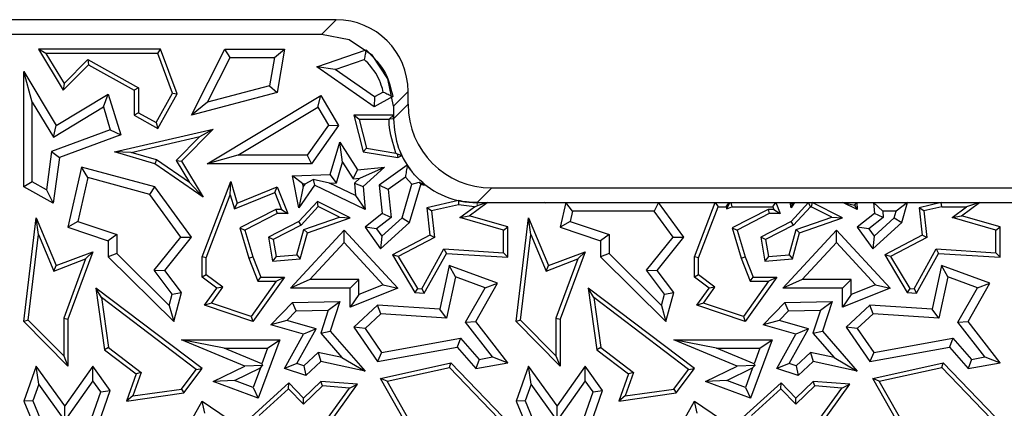
# Model space of a CAD drawing. Units: millimetres. Extents: x 0 to 420, y 0 to 297.
# Drawn here: x 143 to 150, y 225 to 227 of the extents above; entities that cross this region are included whole.
import ezdxf

# ---------------------------------------------------------------- set-up
doc = ezdxf.new("R2010")
doc.units = ezdxf.units.MM

msp = doc.modelspace()

# ---------------------------------------------------------------- linework, layer by layer
at = {"color": 7, "linetype": 'Continuous', "lineweight": 25}
for p, q in [((144.8664, 227.4373), (130.8626, 227.4373)), ((144.7644, 227.3352), (130.9647, 227.3352)), ((144.9553, 227.2974), (144.7644, 227.3352)), ((145.1168, 227.1895), (144.9553, 227.2974)), ((142.8514, 227.2037), (142.7993, 227.2331)), ((142.7993, 227.2331), (142.9715, 226.9477)), ((143.6475, 227.2331), (142.7993, 227.2331)), ((143.627, 227.2037), (143.6475, 227.2331)), ((143.7616, 226.9243), (143.6475, 227.2331)), ((143.8614, 226.7752), (144.0935, 227.2331)), ((144.1296, 227.1744), (144.0935, 227.2331)), ((144.0935, 227.2331), (144.5065, 227.2331)), ((144.4368, 227.1744), (144.5065, 227.2331)), ((144.5065, 227.2331), (144.455, 226.9322)), ((144.7315, 227.1104), (145.0727, 227.2287)), ((142.8514, 227.2037), (142.9771, 226.9952)), ((143.627, 227.2037), (142.8514, 227.2037)), ((142.9771, 226.9952), (143.1411, 227.1614)), ((143.1411, 227.1614), (143.1464, 227.1248)), ((143.1411, 227.1614), (143.4933, 226.965)), ((143.7294, 226.9268), (143.627, 227.2037)), ((143.973, 226.8655), (144.1296, 227.1744)), ((144.1296, 227.1744), (144.4368, 227.1744)), ((144.4368, 227.1744), (144.4035, 226.9794)), ((144.8598, 227.0927), (145.0603, 227.1622)), ((145.2246, 227.028), (145.1168, 227.1895)), ((142.7568, 226.8663), (142.698, 227.0776)), ((142.698, 227.0776), (142.9232, 226.7041)), ((142.698, 226.2775), (142.698, 227.0776)), ((142.9715, 226.9477), (143.1464, 227.1248)), ((143.1464, 227.1248), (143.4639, 226.9477)), ((144.8598, 227.0927), (144.7315, 227.1104)), ((145.129, 226.8334), (144.7315, 227.1104)), ((145.1327, 226.9025), (144.8598, 227.0927)), ((145.2625, 226.8371), (145.2246, 227.028)), ((142.9771, 226.9952), (142.9715, 226.9477)), ((143.4933, 226.965), (143.4639, 226.9477)), ((143.4639, 226.9477), (143.4639, 226.7752)), ((143.4933, 226.965), (143.4933, 226.7925)), ((144.4035, 226.9794), (143.973, 226.8655)), ((144.4035, 226.9794), (144.455, 226.9322)), ((145.1926, 226.9352), (145.1327, 226.9025)), ((145.3645, 226.8517), (145.3645, 226.9392)), ((142.9232, 226.7041), (143.2839, 226.9217)), ((143.2498, 226.8325), (143.2839, 226.9217)), ((143.2839, 226.9217), (143.3707, 226.6385)), ((143.6162, 226.7239), (143.7294, 226.9268)), ((143.6275, 226.6839), (143.7616, 226.9243)), ((143.7294, 226.9268), (143.7616, 226.9243)), ((144.455, 226.9322), (143.8614, 226.7752)), ((143.9701, 226.4383), (144.759, 226.9108)), ((144.7388, 226.8301), (144.759, 226.9108)), ((144.759, 226.9108), (144.8828, 226.7041)), ((145.258, 226.904), (145.129, 226.8334)), ((145.1327, 226.9025), (145.129, 226.8334)), ((142.7568, 226.8663), (142.9033, 226.6234)), ((142.7568, 226.312), (142.7568, 226.8663)), ((142.9033, 226.6234), (143.2498, 226.8325)), ((143.2498, 226.8325), (143.2983, 226.6744)), ((143.973, 226.8655), (143.8614, 226.7752)), ((144.1826, 226.497), (144.7388, 226.8301)), ((144.7388, 226.8301), (144.8127, 226.7068)), ((145.2625, 226.8371), (145.2625, 226.7496)), ((143.4933, 226.7925), (143.4639, 226.7752)), ((143.4639, 226.7752), (143.6275, 226.6839)), ((143.4933, 226.7925), (143.6162, 226.7239)), ((145.0263, 226.7458), (144.9885, 226.7752)), ((145.2625, 226.7752), (144.9885, 226.7752)), ((144.9885, 226.7752), (145.0532, 226.5203)), ((145.0263, 226.7458), (145.0769, 226.5462)), ((145.2331, 226.7458), (145.0263, 226.7458)), ((145.2369, 226.7496), (145.2331, 226.7458)), ((145.2369, 226.7496), (145.2625, 226.7752)), ((145.2625, 226.7496), (145.2625, 226.7752)), ((143.2983, 226.6744), (142.8909, 226.5238)), ((142.9033, 226.6234), (142.9232, 226.7041)), ((143.2983, 226.6744), (143.3707, 226.6385)), ((143.3273, 226.5203), (144.0116, 226.6775)), ((143.6162, 226.7239), (143.6275, 226.6839)), ((144.0116, 226.6775), (143.7926, 226.4556)), ((143.9197, 226.6263), (144.0116, 226.6775)), ((144.8127, 226.7068), (144.6643, 226.497)), ((144.8828, 226.7041), (144.6947, 226.4383)), ((144.8127, 226.7068), (144.8828, 226.7041)), ((143.3707, 226.6385), (142.9444, 226.4809)), ((143.4435, 226.5168), (143.9197, 226.6263)), ((143.9197, 226.6263), (143.7556, 226.46)), ((144.8242, 226.3636), (144.8909, 226.589)), ((144.9107, 226.4488), (144.8909, 226.589)), ((144.8909, 226.589), (145.0137, 226.3967)), ((145.0769, 226.5462), (145.0532, 226.5203)), ((145.0769, 226.5462), (145.2807, 226.5127)), ((142.8909, 226.5238), (142.8542, 226.2577)), ((142.8909, 226.5238), (142.9444, 226.4809)), ((142.9444, 226.4809), (142.9007, 226.1644)), ((143.4435, 226.5168), (143.3273, 226.5203)), ((143.6069, 226.4383), (143.3273, 226.5203)), ((143.6197, 226.4651), (143.4435, 226.5168)), ((143.6197, 226.4651), (143.6069, 226.4383)), ((143.847, 226.3084), (143.6197, 226.4651)), ((143.7556, 226.46), (143.7926, 226.4556)), ((143.7556, 226.46), (143.847, 226.3084)), ((144.1826, 226.497), (143.9701, 226.4383)), ((144.6643, 226.497), (144.1826, 226.497)), ((144.6643, 226.497), (144.6947, 226.4383)), ((145.0532, 226.5203), (145.2928, 226.4809)), ((145.2807, 226.5127), (145.2892, 226.5061)), ((145.2892, 226.5061), (145.3211, 226.4946)), ((145.2892, 226.5061), (145.2928, 226.4809)), ((145.2928, 226.4809), (145.3211, 226.4946)), ((143.0992, 226.4153), (143.0038, 225.9982)), ((143.1429, 226.3426), (143.0992, 226.4153)), ((143.6069, 226.2775), (143.0992, 226.4153)), ((143.9427, 226.2068), (143.6069, 226.4383)), ((143.7926, 226.4556), (143.9427, 226.2068)), ((144.6947, 226.4383), (143.9701, 226.4383)), ((144.8685, 226.3063), (144.9107, 226.4488)), ((144.9107, 226.4488), (144.9836, 226.3346)), ((144.9836, 226.3346), (145.0137, 226.3967)), ((145.0137, 226.3967), (145.2009, 226.4153)), ((145.0305, 226.3393), (145.2009, 226.4153)), ((145.2009, 226.4153), (145.0532, 226.2804)), ((145.3595, 226.4277), (145.1651, 226.289)), ((143.1429, 226.3426), (143.073, 226.037)), ((143.5715, 226.2262), (143.1429, 226.3426)), ((144.5624, 226.3551), (144.8242, 226.3636)), ((144.6333, 226.2986), (144.5624, 226.3551)), ((144.6056, 226.1338), (144.5624, 226.3551)), ((144.6511, 226.2991), (144.7058, 226.3285)), ((144.8188, 226.3046), (144.7058, 226.3285)), ((144.7058, 226.3285), (144.7159, 226.289)), ((144.8685, 226.3063), (144.8242, 226.3636)), ((144.9836, 226.3346), (145.0305, 226.3393)), ((145.0305, 226.3393), (144.9923, 226.3044)), ((145.3465, 226.3462), (145.2269, 226.2609)), ((145.3465, 226.3462), (145.3913, 226.2965)), ((142.7568, 226.312), (142.698, 226.2775)), ((142.9007, 226.1644), (142.698, 226.2775)), ((142.8542, 226.2577), (142.7568, 226.312)), ((142.8542, 226.2577), (142.9007, 226.1644)), ((143.5715, 226.2262), (143.6069, 226.2775)), ((143.8614, 225.9281), (143.6069, 226.2775)), ((143.847, 226.3084), (143.9427, 226.2068)), ((143.9347, 225.7921), (144.1348, 226.3142)), ((144.131, 226.222), (144.1348, 226.3142)), ((144.1348, 226.3142), (144.1783, 226.1644)), ((144.1783, 226.1644), (144.455, 226.2775)), ((144.4389, 226.2392), (144.455, 226.2775)), ((144.455, 226.2775), (144.5307, 226.0923)), ((144.7159, 226.289), (144.6056, 226.1338)), ((144.6371, 226.2795), (144.6056, 226.1338)), ((144.6333, 226.2986), (144.6511, 226.2991)), ((144.6371, 226.2795), (144.6333, 226.2986)), ((144.6511, 226.2991), (144.6371, 226.2795)), ((145.0659, 226.1202), (144.7159, 226.289)), ((144.8188, 226.3046), (144.8685, 226.3063)), ((144.9992, 226.2176), (144.8188, 226.3046)), ((144.9923, 226.3044), (145.0532, 226.2804)), ((144.9923, 226.3044), (144.9992, 226.2176)), ((145.0532, 226.2804), (145.0659, 226.1202)), ((145.2269, 226.2609), (145.1651, 226.289)), ((145.1651, 226.289), (145.1847, 226.0923)), ((145.2269, 226.2609), (145.2464, 226.0662)), ((145.3226, 226.0642), (145.3913, 226.2965)), ((145.3743, 226.0318), (145.4522, 226.295)), ((145.4423, 226.31), (145.4864, 226.2908)), ((145.4423, 226.31), (145.4522, 226.295)), ((145.4522, 226.295), (145.4864, 226.2908)), ((145.9456, 226.2706), (153.9501, 226.2706)), ((143.7874, 225.9298), (143.5715, 226.2262)), ((143.9641, 225.7866), (144.131, 226.222)), ((144.131, 226.222), (144.1592, 226.1249)), ((144.1592, 226.1249), (144.4389, 226.2392)), ((144.4389, 226.2392), (144.4869, 226.1217)), ((144.9992, 226.2176), (145.0659, 226.1202)), ((144.1592, 226.1249), (144.1783, 226.1644)), ((144.4479, 226.1217), (144.1973, 225.9934)), ((144.4479, 226.1217), (144.455, 226.0923)), ((144.4869, 226.1217), (144.4479, 226.1217)), ((144.4869, 226.1217), (144.5307, 226.0923)), ((144.7351, 226.1772), (144.6056, 226.0373)), ((144.7416, 226.141), (144.6237, 226.0136)), ((144.7416, 226.141), (144.7351, 226.1772)), ((144.9636, 226.0622), (144.7351, 226.1772)), ((144.8883, 226.0672), (144.7416, 226.141)), ((145.7136, 226.1832), (145.4952, 226.1338)), ((145.5274, 226.111), (145.4952, 226.1338)), ((145.4952, 226.1338), (145.5168, 225.9434)), ((145.7136, 226.1531), (145.5274, 226.111)), ((145.7136, 226.1832), (145.7136, 226.1531)), ((145.8245, 226.1394), (145.7136, 226.1531)), ((145.7234, 226.065), (145.8245, 226.1394)), ((145.7891, 226.0769), (145.9137, 226.1685)), ((145.8245, 226.1394), (145.8436, 226.1455)), ((145.8436, 226.1685), (154.0522, 226.1685)), ((145.9137, 226.1685), (145.8436, 226.1455)), ((145.8436, 226.1685), (145.9137, 226.1685)), ((146.31, 226.1685), (146.3179, 226.1685)), ((146.31, 226.1685), (146.3161, 226.1669)), ((146.3174, 226.1644), (146.31, 226.1685)), ((146.3161, 226.1669), (146.3179, 226.1685)), ((146.3161, 226.1669), (146.3174, 226.1644)), ((146.3179, 226.1685), (146.3174, 226.1644)), ((146.4595, 226.1685), (146.4205, 225.9982)), ((146.5063, 226.1098), (146.4595, 226.1685)), ((146.4595, 226.1685), (147.1029, 226.1685)), ((147.1029, 226.1685), (147.073, 226.1098)), ((147.278, 225.9281), (147.1029, 226.1685)), ((147.3514, 225.7921), (147.4957, 226.1685)), ((147.3808, 225.7866), (147.5159, 226.1391)), ((147.4957, 226.1685), (147.5159, 226.1391)), ((147.4957, 226.1685), (147.5938, 226.1685)), ((147.5159, 226.1391), (147.5717, 226.1391)), ((147.5717, 226.1391), (147.5938, 226.1685)), ((147.5717, 226.1391), (147.5758, 226.1249)), ((147.5758, 226.1249), (147.595, 226.1644)), ((147.5758, 226.1249), (147.6108, 226.1391)), ((147.5938, 226.1685), (147.595, 226.1644)), ((147.595, 226.1644), (147.605, 226.1685)), ((147.605, 226.1685), (147.6108, 226.1391)), ((147.605, 226.1685), (147.9162, 226.1685)), ((147.6108, 226.1391), (147.8965, 226.1391)), ((147.8646, 226.1217), (147.614, 225.9934)), ((147.8646, 226.1217), (147.8717, 226.0923)), ((147.9036, 226.1217), (147.8646, 226.1217)), ((147.8965, 226.1391), (147.9162, 226.1685)), ((147.8965, 226.1391), (147.9036, 226.1217)), ((147.9036, 226.1217), (147.9474, 226.0923)), ((147.9162, 226.1685), (147.9474, 226.0923)), ((148.0155, 226.1685), (148.047, 226.1685)), ((148.0155, 226.1685), (148.0276, 226.1585)), ((148.0223, 226.1338), (148.0155, 226.1685)), ((148.1437, 226.1685), (148.0223, 226.0373)), ((148.047, 226.1685), (148.0223, 226.1338)), ((148.0276, 226.1585), (148.0223, 226.1338)), ((148.0276, 226.1585), (148.047, 226.1685)), ((148.1566, 226.1391), (148.0404, 226.0136)), ((148.1566, 226.1391), (148.1437, 226.1685)), ((148.1437, 226.1685), (148.169, 226.1685)), ((148.1566, 226.1391), (148.162, 226.1391)), ((148.169, 226.1685), (148.162, 226.1391)), ((148.305, 226.0672), (148.162, 226.1391)), ((148.3802, 226.0622), (148.169, 226.1685)), ((148.4825, 226.1202), (148.3823, 226.1685)), ((148.3823, 226.1685), (148.4619, 226.1503)), ((148.3823, 226.1685), (148.4787, 226.1685)), ((148.4619, 226.1503), (148.4787, 226.1685)), ((148.4619, 226.1503), (148.4825, 226.1202)), ((148.4787, 226.1685), (148.4825, 226.1202)), ((148.6587, 226.1098), (148.5937, 226.1685)), ((148.5937, 226.1685), (148.8314, 226.1685)), ((148.5937, 226.1685), (148.6014, 226.0923)), ((148.8314, 226.1685), (148.7527, 226.1098)), ((148.791, 226.0318), (148.8314, 226.1685)), ((149.0654, 226.1685), (148.9119, 226.1338)), ((148.944, 226.111), (148.9119, 226.1338)), ((148.9119, 226.1338), (148.9335, 225.9434)), ((149.0687, 226.1391), (148.944, 226.111)), ((149.0687, 226.1391), (149.0654, 226.1685)), ((149.0654, 226.1685), (149.3303, 226.1685)), ((149.0687, 226.1391), (149.2408, 226.1391)), ((149.1401, 226.065), (149.2408, 226.1391)), ((149.2058, 226.0769), (149.3303, 226.1685)), ((149.3303, 226.1685), (149.2408, 226.1391)), ((142.698, 225.3439), (142.7837, 226.0622)), ((142.7997, 225.9487), (142.7837, 226.0622)), ((142.7837, 226.0622), (142.9232, 225.7319)), ((144.455, 226.0923), (144.2323, 225.9783)), ((144.5307, 226.0923), (144.455, 226.0923)), ((144.6415, 225.9814), (144.8883, 226.0672)), ((144.6656, 225.9586), (144.9636, 226.0622)), ((144.8883, 226.0672), (144.9636, 226.0622)), ((145.1847, 226.0923), (145.0659, 225.9982)), ((145.2464, 226.0662), (145.1462, 225.9868)), ((145.1823, 225.9361), (145.3226, 226.0642)), ((145.2464, 226.0662), (145.1847, 226.0923)), ((145.3226, 226.0642), (145.3743, 226.0318)), ((145.5274, 226.111), (145.5483, 225.9267)), ((145.7234, 226.065), (145.7891, 226.0769)), ((146.0278, 225.9787), (145.7234, 226.065)), ((146.0572, 226.0009), (145.7891, 226.0769)), ((146.1147, 225.3439), (146.2003, 226.0622)), ((146.2164, 225.9487), (146.2003, 226.0622)), ((146.2003, 226.0622), (146.3399, 225.7319)), ((146.5063, 226.1098), (146.4897, 226.037)), ((147.073, 226.1098), (146.5063, 226.1098)), ((147.204, 225.9298), (147.073, 226.1098)), ((147.8717, 226.0923), (147.649, 225.9783)), ((147.9474, 226.0923), (147.8717, 226.0923)), ((148.0582, 225.9814), (148.305, 226.0672)), ((148.0823, 225.9586), (148.3802, 226.0622)), ((148.305, 226.0672), (148.3802, 226.0622)), ((148.6014, 226.0923), (148.4825, 225.9982)), ((148.663, 226.0662), (148.5628, 225.9868)), ((148.599, 225.9361), (148.7392, 226.0642)), ((148.663, 226.0662), (148.6014, 226.0923)), ((148.7527, 226.1098), (148.6587, 226.1098)), ((148.6587, 226.1098), (148.663, 226.0662)), ((148.7392, 226.0642), (148.7527, 226.1098)), ((148.7392, 226.0642), (148.791, 226.0318)), ((148.944, 226.111), (148.965, 225.9267)), ((149.1401, 226.065), (149.2058, 226.0769)), ((149.4444, 225.9787), (149.1401, 226.065)), ((149.4738, 226.0009), (149.2058, 226.0769)), ((143.073, 226.037), (143.0038, 225.9982)), ((143.0038, 225.9982), (143.2839, 225.9045)), ((143.073, 226.037), (143.3427, 225.9469)), ((144.1973, 225.9934), (144.2585, 225.7825)), ((144.1973, 225.9934), (144.2323, 225.9783)), ((144.6056, 226.0373), (144.3968, 225.9281)), ((144.6237, 226.0136), (144.4293, 225.9119)), ((144.5922, 225.8077), (144.6415, 225.9814)), ((144.6237, 226.0136), (144.6056, 226.0373)), ((144.6415, 225.9814), (144.6656, 225.9586)), ((145.1462, 225.9868), (145.0659, 225.9982)), ((145.0659, 225.9982), (145.173, 225.848)), ((145.1462, 225.9868), (145.1823, 225.9361)), ((145.173, 225.848), (145.3743, 226.0318)), ((146.0278, 225.9787), (146.0572, 226.0009)), ((146.0278, 225.8211), (146.0278, 225.9787)), ((146.0572, 225.7898), (146.0572, 226.0009)), ((146.4897, 226.037), (146.4205, 225.9982)), ((146.4205, 225.9982), (146.7006, 225.9045)), ((146.4897, 226.037), (146.7594, 225.9469)), ((147.614, 225.9934), (147.6752, 225.7825)), ((147.614, 225.9934), (147.649, 225.9783)), ((148.0223, 226.0373), (147.8135, 225.9281)), ((148.0404, 226.0136), (147.846, 225.9119)), ((148.0089, 225.8077), (148.0582, 225.9814)), ((148.0404, 226.0136), (148.0223, 226.0373)), ((148.0582, 225.9814), (148.0823, 225.9586)), ((148.5628, 225.9868), (148.4825, 225.9982)), ((148.4825, 225.9982), (148.5897, 225.848)), ((148.5628, 225.9868), (148.599, 225.9361)), ((148.5897, 225.848), (148.791, 226.0318)), ((149.4444, 225.9787), (149.4738, 226.0009)), ((149.4444, 225.8211), (149.4444, 225.9787)), ((149.4738, 225.7898), (149.4738, 226.0009)), ((142.7289, 225.3545), (142.7997, 225.9487)), ((142.7997, 225.9487), (142.9072, 225.6944)), ((143.3427, 225.9469), (143.2839, 225.9045)), ((143.3427, 225.9469), (143.3427, 225.8166)), ((143.6027, 225.6997), (143.7874, 225.9298)), ((143.6771, 225.6986), (143.8614, 225.9281)), ((143.7874, 225.9298), (143.8614, 225.9281)), ((144.2323, 225.9783), (144.2864, 225.7921)), ((144.4293, 225.9119), (144.3968, 225.9281)), ((144.3968, 225.9281), (144.4243, 225.7638)), ((144.4293, 225.9119), (144.4488, 225.7954)), ((144.5491, 225.5763), (144.9211, 225.9783)), ((144.6149, 225.7801), (144.6656, 225.9586)), ((144.9211, 225.8917), (144.9211, 225.9783)), ((144.9211, 225.9783), (145.2928, 225.5763)), ((145.1823, 225.9361), (145.173, 225.848)), ((145.5168, 225.9434), (145.2557, 225.8068)), ((145.5483, 225.9267), (145.2969, 225.7952)), ((145.5483, 225.9267), (145.5168, 225.9434)), ((146.1455, 225.3545), (146.2164, 225.9487)), ((146.2164, 225.9487), (146.3239, 225.6944)), ((146.7594, 225.9469), (146.7006, 225.9045)), ((146.7594, 225.9469), (146.7594, 225.8166)), ((147.0193, 225.6997), (147.204, 225.9298)), ((147.0938, 225.6986), (147.278, 225.9281)), ((147.204, 225.9298), (147.278, 225.9281)), ((147.649, 225.9783), (147.703, 225.7921)), ((147.846, 225.9119), (147.8135, 225.9281)), ((147.8135, 225.9281), (147.8409, 225.7638)), ((147.846, 225.9119), (147.8654, 225.7954)), ((147.9657, 225.5763), (148.3378, 225.9783)), ((148.0316, 225.7801), (148.0823, 225.9586)), ((148.3378, 225.8917), (148.3378, 225.9783)), ((148.3378, 225.9783), (148.7095, 225.5763)), ((148.599, 225.9361), (148.5897, 225.848)), ((148.9335, 225.9434), (148.6724, 225.8068)), ((148.965, 225.9267), (148.7136, 225.7952)), ((148.965, 225.9267), (148.9335, 225.9434)), ((143.2839, 225.9045), (143.2839, 225.7921)), ((144.6836, 225.6351), (144.9211, 225.8917)), ((144.9211, 225.8917), (145.1919, 225.5989)), ((145.4604, 225.5718), (145.6136, 225.8474)), ((145.6136, 225.8474), (146.0278, 225.8211)), ((145.6136, 225.8474), (145.6303, 225.8169)), ((146.7006, 225.9045), (146.7006, 225.7921)), ((148.1002, 225.6351), (148.3378, 225.8917)), ((148.3378, 225.8917), (148.6085, 225.5989)), ((148.877, 225.5718), (149.0303, 225.8474)), ((149.0303, 225.8474), (149.047, 225.8169)), ((149.0303, 225.8474), (149.4444, 225.8211)), ((142.9072, 225.6944), (143.1262, 225.7779)), ((142.9232, 225.7319), (143.1762, 225.8285)), ((143.1262, 225.7779), (142.9745, 225.367)), ((143.1762, 225.8285), (143.0038, 225.3617)), ((143.1262, 225.7779), (143.1762, 225.8285)), ((143.3427, 225.8166), (143.2839, 225.7921)), ((143.2839, 225.7921), (143.7379, 225.3439)), ((143.3427, 225.8166), (143.7075, 225.4565)), ((143.9641, 225.7866), (143.9347, 225.7921)), ((143.9347, 225.6528), (143.9347, 225.7921)), ((143.9641, 225.6676), (143.9641, 225.7866)), ((144.2585, 225.7825), (144.2864, 225.7921)), ((144.2585, 225.7825), (144.3224, 225.6234)), ((144.2864, 225.7921), (144.3423, 225.6528)), ((144.4488, 225.7954), (144.4243, 225.7638)), ((144.4243, 225.7638), (144.6149, 225.7801)), ((144.4488, 225.7954), (144.5922, 225.8077)), ((144.5922, 225.8077), (144.6149, 225.7801)), ((145.2969, 225.7952), (145.2557, 225.8068)), ((145.2557, 225.8068), (145.4123, 225.5454)), ((145.2969, 225.7952), (145.4296, 225.5737)), ((145.477, 225.5413), (145.6303, 225.8169)), ((145.6303, 225.8169), (146.0572, 225.7898)), ((146.0278, 225.8211), (146.0572, 225.7898)), ((146.3239, 225.6944), (146.5429, 225.7779)), ((146.3399, 225.7319), (146.5929, 225.8285)), ((146.5429, 225.7779), (146.3911, 225.367)), ((146.5929, 225.8285), (146.4205, 225.3617)), ((146.5429, 225.7779), (146.5929, 225.8285)), ((146.7594, 225.8166), (146.7006, 225.7921)), ((146.7006, 225.7921), (147.1545, 225.3439)), ((146.7594, 225.8166), (147.1242, 225.4565)), ((147.3808, 225.7866), (147.3514, 225.7921)), ((147.3514, 225.6528), (147.3514, 225.7921)), ((147.3808, 225.6676), (147.3808, 225.7866)), ((147.6752, 225.7825), (147.703, 225.7921)), ((147.6752, 225.7825), (147.7391, 225.6234)), ((147.703, 225.7921), (147.7589, 225.6528)), ((147.8654, 225.7954), (147.8409, 225.7638)), ((147.8409, 225.7638), (148.0316, 225.7801)), ((147.8654, 225.7954), (148.0089, 225.8077)), ((148.0089, 225.8077), (148.0316, 225.7801)), ((148.7136, 225.7952), (148.6724, 225.8068)), ((148.6724, 225.8068), (148.829, 225.5454)), ((148.7136, 225.7952), (148.8463, 225.5737)), ((148.8937, 225.5413), (149.047, 225.8169)), ((149.047, 225.8169), (149.4738, 225.7898)), ((149.4444, 225.8211), (149.4738, 225.7898)), ((142.9072, 225.6944), (142.9232, 225.7319)), ((145.6499, 225.7319), (145.5849, 225.4296)), ((145.6932, 225.6537), (145.6499, 225.7319)), ((145.9859, 225.6098), (145.6499, 225.7319)), ((146.3239, 225.6944), (146.3399, 225.7319)), ((149.0666, 225.7319), (149.0016, 225.4296)), ((149.1099, 225.6537), (149.0666, 225.7319)), ((149.4026, 225.6098), (149.0666, 225.7319)), ((143.7283, 225.533), (143.6027, 225.6997)), ((143.6027, 225.6997), (143.6771, 225.6986)), ((143.7926, 225.5454), (143.6771, 225.6986)), ((143.9641, 225.6676), (143.9347, 225.6528)), ((144.0374, 225.5763), (143.9347, 225.6528)), ((144.078, 225.5827), (143.9641, 225.6676)), ((144.5065, 225.6528), (144.2864, 225.3439)), ((144.3224, 225.6234), (144.3423, 225.6528)), ((144.3423, 225.6528), (144.5065, 225.6528)), ((144.4494, 225.6234), (144.5065, 225.6528)), ((145.6932, 225.6537), (145.6318, 225.3678)), ((145.9004, 225.5783), (145.6932, 225.6537)), ((147.0193, 225.6997), (147.0938, 225.6986)), ((147.145, 225.533), (147.0193, 225.6997)), ((147.2092, 225.5454), (147.0938, 225.6986)), ((147.3808, 225.6676), (147.3514, 225.6528)), ((147.4541, 225.5763), (147.3514, 225.6528)), ((147.4947, 225.5827), (147.3808, 225.6676)), ((147.9231, 225.6528), (147.703, 225.3439)), ((147.7391, 225.6234), (147.7589, 225.6528)), ((147.7589, 225.6528), (147.9231, 225.6528)), ((147.8661, 225.6234), (147.9231, 225.6528)), ((149.1099, 225.6537), (149.0484, 225.3678)), ((149.3171, 225.5783), (149.1099, 225.6537)), ((143.2362, 225.5099), (143.1971, 225.5763)), ((143.935, 225.018), (143.1971, 225.5763)), ((143.1971, 225.5763), (143.2578, 225.1471)), ((143.9524, 225.457), (144.0374, 225.5763)), ((143.9993, 225.4722), (144.078, 225.5827)), ((144.078, 225.5827), (144.0374, 225.5763)), ((144.4494, 225.6234), (144.2751, 225.3788)), ((144.3224, 225.6234), (144.4494, 225.6234)), ((144.6836, 225.6351), (144.5491, 225.5763)), ((144.9636, 225.5763), (144.5491, 225.5763)), ((145.0224, 225.6351), (144.6836, 225.6351)), ((145.0224, 225.6351), (144.9636, 225.5763)), ((145.2928, 225.5763), (144.9636, 225.4433)), ((144.9636, 225.4433), (144.9636, 225.5763)), ((145.0224, 225.5305), (145.0224, 225.6351)), ((145.1919, 225.5989), (145.0224, 225.5305)), ((145.1919, 225.5989), (145.2928, 225.5763)), ((145.4296, 225.5737), (145.4123, 225.5454)), ((145.4296, 225.5737), (145.4604, 225.5718)), ((145.4604, 225.5718), (145.477, 225.5413)), ((145.7642, 225.3389), (145.9004, 225.5783)), ((145.8347, 225.3439), (145.9859, 225.6098)), ((145.9004, 225.5783), (145.9859, 225.6098)), ((146.6529, 225.5099), (146.6138, 225.5763)), ((147.3517, 225.018), (146.6138, 225.5763)), ((146.6138, 225.5763), (146.6745, 225.1471)), ((147.3691, 225.457), (147.4541, 225.5763)), ((147.416, 225.4722), (147.4947, 225.5827)), ((147.4947, 225.5827), (147.4541, 225.5763)), ((147.8661, 225.6234), (147.6918, 225.3788)), ((147.7391, 225.6234), (147.8661, 225.6234)), ((148.1002, 225.6351), (147.9657, 225.5763)), ((148.3802, 225.5763), (147.9657, 225.5763)), ((148.439, 225.6351), (148.1002, 225.6351)), ((148.439, 225.6351), (148.3802, 225.5763)), ((148.3802, 225.4433), (148.3802, 225.5763)), ((148.7095, 225.5763), (148.3802, 225.4433)), ((148.439, 225.5305), (148.439, 225.6351)), ((148.6085, 225.5989), (148.439, 225.5305)), ((148.6085, 225.5989), (148.7095, 225.5763)), ((148.8463, 225.5737), (148.829, 225.5454)), ((148.8463, 225.5737), (148.877, 225.5718)), ((148.877, 225.5718), (148.8937, 225.5413)), ((149.1808, 225.3389), (149.3171, 225.5783)), ((149.2513, 225.3439), (149.4026, 225.6098)), ((149.3171, 225.5783), (149.4026, 225.6098)), ((143.8939, 225.0122), (143.2362, 225.5099)), ((143.2362, 225.5099), (143.2852, 225.1633)), ((143.7075, 225.4565), (143.7283, 225.533)), ((143.7283, 225.533), (143.7926, 225.5454)), ((143.7379, 225.3439), (143.7926, 225.5454)), ((145.0224, 225.5305), (144.9636, 225.4433)), ((145.4123, 225.5454), (145.477, 225.5413)), ((147.3106, 225.0122), (146.6529, 225.5099)), ((146.6529, 225.5099), (146.7019, 225.1633)), ((147.1242, 225.4565), (147.145, 225.533)), ((147.145, 225.533), (147.2092, 225.5454)), ((147.1545, 225.3439), (147.2092, 225.5454)), ((148.439, 225.5305), (148.3802, 225.4433)), ((148.829, 225.5454), (148.8937, 225.5413)), ((143.7075, 225.4565), (143.7379, 225.3439)), ((143.9993, 225.4722), (143.9524, 225.457)), ((144.2864, 225.3439), (143.9524, 225.457)), ((144.2751, 225.3788), (143.9993, 225.4722)), ((144.4119, 225.3206), (144.5624, 225.4764)), ((144.5624, 225.4764), (144.8906, 225.4839)), ((144.5879, 225.4182), (144.5624, 225.4764)), ((144.8093, 225.4233), (144.8906, 225.4839)), ((144.8906, 225.4839), (144.8242, 225.2778)), ((145.1533, 225.457), (144.9885, 225.3047)), ((145.1747, 225.3968), (145.1533, 225.457)), ((145.5849, 225.4296), (145.1533, 225.457)), ((147.1242, 225.4565), (147.1545, 225.3439)), ((147.416, 225.4722), (147.3691, 225.457)), ((147.703, 225.3439), (147.3691, 225.457)), ((147.6918, 225.3788), (147.416, 225.4722)), ((147.8285, 225.3206), (147.9791, 225.4764)), ((147.9791, 225.4764), (148.3072, 225.4839)), ((148.0046, 225.4182), (147.9791, 225.4764)), ((148.2259, 225.4233), (148.3072, 225.4839)), ((148.3072, 225.4839), (148.2409, 225.2778)), ((148.5699, 225.457), (148.4052, 225.3047)), ((148.5913, 225.3968), (148.5699, 225.457)), ((149.0016, 225.4296), (148.5699, 225.457)), ((142.9745, 225.367), (142.9745, 225.1064)), ((142.9745, 225.367), (143.0038, 225.3617)), ((144.2751, 225.3788), (144.2864, 225.3439)), ((144.5223, 225.3504), (144.5879, 225.4182)), ((144.5879, 225.4182), (144.8093, 225.4233)), ((144.8093, 225.4233), (144.7581, 225.2643)), ((145.1747, 225.3968), (145.0658, 225.2961)), ((145.6318, 225.3678), (145.1747, 225.3968)), ((145.6318, 225.3678), (145.5849, 225.4296)), ((146.3911, 225.367), (146.4205, 225.3617)), ((146.3911, 225.367), (146.3911, 225.1064)), ((147.6918, 225.3788), (147.703, 225.3439)), ((147.939, 225.3504), (148.0046, 225.4182)), ((148.0046, 225.4182), (148.2259, 225.4233)), ((148.2259, 225.4233), (148.1747, 225.2643)), ((148.5913, 225.3968), (148.4825, 225.2961)), ((149.0484, 225.3678), (148.5913, 225.3968)), ((149.0484, 225.3678), (149.0016, 225.4296)), ((142.7289, 225.3545), (142.698, 225.3439)), ((143.0038, 225.035), (142.698, 225.3439)), ((142.9745, 225.1064), (142.7289, 225.3545)), ((143.0038, 225.3617), (143.0038, 225.035)), ((144.5223, 225.3504), (144.4119, 225.3206)), ((144.6389, 225.2562), (144.4119, 225.3206)), ((144.7264, 225.2925), (144.5223, 225.3504)), ((145.0658, 225.2961), (144.9885, 225.3047)), ((144.9885, 225.3047), (145.1533, 225.0659)), ((145.0658, 225.2961), (145.1801, 225.1304)), ((145.7642, 225.3389), (145.8347, 225.3439)), ((145.951, 225.0983), (145.7642, 225.3389)), ((146.0572, 225.0574), (145.8347, 225.3439)), ((146.1455, 225.3545), (146.1147, 225.3439)), ((146.4205, 225.035), (146.1147, 225.3439)), ((146.3911, 225.1064), (146.1455, 225.3545)), ((146.4205, 225.3617), (146.4205, 225.035)), ((147.939, 225.3504), (147.8285, 225.3206)), ((148.0556, 225.2562), (147.8285, 225.3206)), ((148.1431, 225.2925), (147.939, 225.3504)), ((148.4825, 225.2961), (148.4052, 225.3047)), ((148.4052, 225.3047), (148.5699, 225.0659)), ((148.4825, 225.2961), (148.5968, 225.1304)), ((149.1808, 225.3389), (149.2513, 225.3439)), ((149.3677, 225.0983), (149.1808, 225.3389)), ((149.4738, 225.0574), (149.2513, 225.3439)), ((144.5065, 225.018), (144.6389, 225.2562)), ((144.5926, 225.052), (144.7264, 225.2925)), ((144.7264, 225.2925), (144.6389, 225.2562)), ((144.7581, 225.2643), (144.8242, 225.2778)), ((144.7581, 225.2643), (144.9058, 225.0945)), ((144.8242, 225.2778), (145.0659, 225)), ((145.1801, 225.1304), (145.7289, 225.2291)), ((145.7289, 225.2291), (145.7065, 225.1653)), ((145.7289, 225.2291), (145.8572, 225.0816)), ((147.9231, 225.018), (148.0556, 225.2562)), ((148.0093, 225.052), (148.1431, 225.2925)), ((148.1431, 225.2925), (148.0556, 225.2562)), ((148.1747, 225.2643), (148.2409, 225.2778)), ((148.1747, 225.2643), (148.3224, 225.0945)), ((148.2409, 225.2778), (148.4825, 225)), ((148.5968, 225.1304), (149.1456, 225.2291)), ((149.1456, 225.2291), (149.1232, 225.1653)), ((149.1456, 225.2291), (149.2739, 225.0816)), ((143.2852, 225.1633), (143.2578, 225.1471)), ((143.2852, 225.1633), (143.5124, 224.9913)), ((144.0876, 225.1593), (143.7926, 225.2181)), ((143.7926, 225.2181), (144.4745, 225.2181)), ((144.2323, 225.0357), (143.7926, 225.2181)), ((144.0876, 225.1593), (144.3901, 225.1593)), ((144.3497, 225.0506), (144.0876, 225.1593)), ((144.4745, 225.2181), (144.3239, 224.8117)), ((144.3901, 225.1593), (144.3497, 225.0506)), ((144.3901, 225.1593), (144.4745, 225.2181)), ((145.1533, 225.0659), (145.7065, 225.1653)), ((145.7065, 225.1653), (145.8347, 225.018)), ((146.7019, 225.1633), (146.6745, 225.1471)), ((146.7019, 225.1633), (146.9291, 224.9913)), ((147.5043, 225.1593), (147.2092, 225.2181)), ((147.2092, 225.2181), (147.8912, 225.2181)), ((147.649, 225.0357), (147.2092, 225.2181)), ((147.5043, 225.1593), (147.8067, 225.1593)), ((147.7664, 225.0506), (147.5043, 225.1593)), ((147.8912, 225.2181), (147.7405, 224.8117)), ((147.8067, 225.1593), (147.7664, 225.0506)), ((147.8067, 225.1593), (147.8912, 225.2181)), ((148.5699, 225.0659), (149.1232, 225.1653)), ((149.1232, 225.1653), (149.2513, 225.018)), ((142.9745, 225.1064), (143.0038, 225.035)), ((143.2578, 225.1471), (143.4775, 224.9809)), ((144.7415, 225.1298), (144.6406, 225.0365)), ((144.7415, 225.1298), (144.759, 225.0659)), ((144.9058, 225.0945), (144.7415, 225.1298)), ((144.9058, 225.0945), (145.0659, 225)), ((145.1801, 225.1304), (145.1533, 225.0659)), ((145.8572, 225.0816), (145.951, 225.0983)), ((145.951, 225.0983), (146.0572, 225.0574)), ((146.3911, 225.1064), (146.4205, 225.035)), ((146.6745, 225.1471), (146.8941, 224.9809)), ((148.1582, 225.1298), (148.0573, 225.0365)), ((148.3224, 225.0945), (148.1582, 225.1298)), ((148.1582, 225.1298), (148.1757, 225.0659)), ((148.3224, 225.0945), (148.4825, 225)), ((148.5968, 225.1304), (148.5699, 225.0659)), ((149.2739, 225.0816), (149.3677, 225.0983)), ((149.3677, 225.0983), (149.4738, 225.0574)), ((142.7837, 225.0357), (142.698, 224.7925)), ((142.8017, 224.9099), (142.7837, 225.0357)), ((142.9818, 224.76), (142.7837, 225.0357)), ((143.1762, 225.035), (142.9818, 224.76)), ((143.1766, 224.9337), (143.1762, 225.035)), ((143.2977, 224.866), (143.1762, 225.035)), ((144.0116, 224.9274), (144.2323, 225.0357)), ((144.1604, 224.935), (144.3394, 225.0228)), ((144.3546, 225.0395), (144.2323, 225.0357)), ((144.3394, 225.0228), (144.2892, 224.8872)), ((144.3394, 225.0228), (144.3546, 225.0395)), ((144.3497, 225.0506), (144.3546, 225.0395)), ((144.5926, 225.052), (144.5065, 225.018)), ((144.6406, 225.0365), (144.5926, 225.052)), ((144.6406, 225.0365), (144.6553, 224.97)), ((144.759, 225.0659), (144.6553, 224.97)), ((145.0659, 225), (144.759, 225.0659)), ((145.173, 224.9497), (145.6613, 225.0574)), ((145.2184, 224.9296), (145.6515, 225.0252)), ((145.6515, 225.0252), (145.6613, 225.0574)), ((145.6515, 225.0252), (145.9925, 224.6715)), ((145.6613, 225.0574), (146.0219, 224.6833)), ((145.8572, 225.0816), (145.8347, 225.018)), ((145.8347, 225.018), (146.0572, 225.0574)), ((146.2003, 225.0357), (146.1147, 224.7925)), ((146.2183, 224.9099), (146.2003, 225.0357)), ((146.3985, 224.76), (146.2003, 225.0357)), ((146.5929, 225.035), (146.3985, 224.76)), ((146.5933, 224.9337), (146.5929, 225.035)), ((146.7143, 224.866), (146.5929, 225.035)), ((147.4283, 224.9274), (147.649, 225.0357)), ((147.5771, 224.935), (147.7561, 225.0228)), ((147.7712, 225.0395), (147.649, 225.0357)), ((147.7561, 225.0228), (147.7058, 224.8872)), ((147.7561, 225.0228), (147.7712, 225.0395)), ((147.7664, 225.0506), (147.7712, 225.0395)), ((148.0093, 225.052), (147.9231, 225.018)), ((148.0573, 225.0365), (148.0093, 225.052)), ((148.0573, 225.0365), (148.072, 224.97)), ((148.1757, 225.0659), (148.072, 224.97)), ((148.4825, 225), (148.1757, 225.0659)), ((148.5897, 224.9497), (149.0779, 225.0574)), ((148.635, 224.9296), (149.0682, 225.0252)), ((149.0682, 225.0252), (149.0779, 225.0574)), ((149.0682, 225.0252), (149.4091, 224.6715)), ((149.0779, 225.0574), (149.4385, 224.6833)), ((149.2739, 225.0816), (149.2513, 225.018)), ((149.2513, 225.018), (149.4738, 225.0574)), ((143.4775, 224.9809), (143.4098, 224.7925)), ((143.5124, 224.9913), (143.4539, 224.8284)), ((143.5124, 224.9913), (143.4775, 224.9809)), ((143.7919, 224.8762), (143.8939, 225.0122)), ((143.8081, 224.8488), (143.935, 225.018)), ((143.8939, 225.0122), (143.935, 225.018)), ((144.6553, 224.97), (144.5065, 225.018)), ((146.8941, 224.9809), (146.8264, 224.7925)), ((146.9291, 224.9913), (146.8706, 224.8284)), ((146.9291, 224.9913), (146.8941, 224.9809)), ((147.2086, 224.8762), (147.3106, 225.0122)), ((147.2247, 224.8488), (147.3517, 225.018)), ((147.3106, 225.0122), (147.3517, 225.018)), ((148.072, 224.97), (147.9231, 225.018)), ((142.8017, 224.9099), (142.7609, 224.7942)), ((142.9822, 224.6587), (142.8017, 224.9099)), ((143.1766, 224.9337), (142.9822, 224.6587)), ((143.2321, 224.8565), (143.1766, 224.9337)), ((144.1604, 224.935), (144.0116, 224.9274)), ((144.3239, 224.8117), (144.0116, 224.9274)), ((144.2892, 224.8872), (144.1604, 224.935)), ((144.5364, 224.9181), (144.2747, 224.6816)), ((144.2892, 224.8872), (144.3239, 224.8117)), ((144.535, 224.8772), (144.5364, 224.9181)), ((144.6389, 224.8117), (144.5364, 224.9181)), ((144.77, 224.8972), (144.6382, 224.7701)), ((144.759, 224.9274), (144.6389, 224.8117)), ((144.77, 224.8972), (144.759, 224.9274)), ((145.0137, 224.9087), (144.759, 224.9274)), ((144.9592, 224.8832), (144.77, 224.8972)), ((144.7966, 224.6069), (145.0137, 224.9087)), ((144.9592, 224.8832), (145.0137, 224.9087)), ((145.2184, 224.9296), (145.173, 224.9497)), ((145.4952, 224.3864), (145.173, 224.9497)), ((145.5265, 224.3909), (145.2184, 224.9296)), ((146.2183, 224.9099), (146.1776, 224.7942)), ((146.3989, 224.6587), (146.2183, 224.9099)), ((146.5933, 224.9337), (146.3989, 224.6587)), ((146.6488, 224.8565), (146.5933, 224.9337)), ((147.5771, 224.935), (147.4283, 224.9274)), ((147.7405, 224.8117), (147.4283, 224.9274)), ((147.7058, 224.8872), (147.5771, 224.935)), ((147.9531, 224.9181), (147.6913, 224.6816)), ((147.7058, 224.8872), (147.7405, 224.8117)), ((147.9517, 224.8772), (147.9531, 224.9181)), ((148.0556, 224.8117), (147.9531, 224.9181)), ((148.1866, 224.8972), (148.0549, 224.7701)), ((148.1757, 224.9274), (148.0556, 224.8117)), ((148.1866, 224.8972), (148.1757, 224.9274)), ((148.4304, 224.9087), (148.1757, 224.9274)), ((148.3758, 224.8832), (148.1866, 224.8972)), ((148.2133, 224.6069), (148.4304, 224.9087)), ((148.3758, 224.8832), (148.4304, 224.9087)), ((148.635, 224.9296), (148.5897, 224.9497)), ((148.9119, 224.3864), (148.5897, 224.9497)), ((148.9432, 224.3909), (148.635, 224.9296)), ((143.1264, 224.5526), (143.2321, 224.8565)), ((143.1762, 224.517), (143.2977, 224.866)), ((143.2321, 224.8565), (143.2977, 224.866)), ((143.4098, 224.7925), (143.8081, 224.8488)), ((143.4539, 224.8284), (143.4098, 224.7925)), ((143.4539, 224.8284), (143.7919, 224.8762)), ((143.7919, 224.8762), (143.8081, 224.8488)), ((144.535, 224.8772), (144.3305, 224.6925)), ((144.6382, 224.7701), (144.535, 224.8772)), ((144.7765, 224.6292), (144.9592, 224.8832)), ((146.5431, 224.5526), (146.6488, 224.8565)), ((146.5929, 224.517), (146.7143, 224.866)), ((146.6488, 224.8565), (146.7143, 224.866)), ((146.8264, 224.7925), (147.2247, 224.8488)), ((146.8706, 224.8284), (146.8264, 224.7925)), ((146.8706, 224.8284), (147.2086, 224.8762)), ((147.2086, 224.8762), (147.2247, 224.8488)), ((147.9517, 224.8772), (147.7472, 224.6925)), ((148.0549, 224.7701), (147.9517, 224.8772)), ((148.1931, 224.6292), (148.3758, 224.8832)), ((142.7609, 224.7942), (142.698, 224.7925)), ((142.698, 224.7925), (142.7837, 224.5849)), ((142.7609, 224.7942), (142.8482, 224.5826)), ((142.9822, 224.6587), (142.9818, 224.76)), ((143.7926, 224.5361), (143.935, 224.7925)), ((143.9552, 224.7079), (143.935, 224.7925)), ((143.935, 224.7925), (144.4243, 224.4617)), ((144.6382, 224.7701), (144.6389, 224.8117)), ((146.1776, 224.7942), (146.1147, 224.7925)), ((146.1147, 224.7925), (146.2003, 224.5849)), ((146.1776, 224.7942), (146.2649, 224.5826)), ((146.3989, 224.6587), (146.3985, 224.76)), ((147.2092, 224.5361), (147.3517, 224.7925)), ((147.3719, 224.7079), (147.3517, 224.7925)), ((147.3517, 224.7925), (147.8409, 224.4617)), ((148.0549, 224.7701), (148.0556, 224.8117))]:
    msp.add_line(p, q, dxfattribs=at)
at = {"color": 8, "linetype": 'Continuous', "lineweight": 18}
for p, q in [((144.7644, 227.3352), (144.8664, 227.4373)), ((145.2625, 226.8371), (145.3645, 226.9392)), ((145.2625, 226.7496), (145.3645, 226.8517)), ((145.2369, 226.7496), (145.2625, 226.7496)), ((145.9456, 226.2706), (145.8436, 226.1685)), ((145.8436, 226.1455), (145.8436, 226.1685))]:
    msp.add_line(p, q, dxfattribs=at)
at = {"color": 7, "linetype": 'Continuous', "lineweight": 25}
for centre, major_axis, start_param, end_param in [((144.8626, 226.9354), (0.3562, 0.3562), 5.501585, 7.064785), ((145.9501, 226.8562), (-0.4156, -0.4156), 5.501585, 7.064785), ((145.848, 226.7541), (-0.4156, -0.4156), 5.892385, 6.283185), ((145.848, 226.7541), (-0.4156, -0.4156), 0, 0.3908), ((145.848, 226.7541), (-0.4156, -0.4156), 0.3908, 0.7816)]:
    msp.add_ellipse(centre, major_axis=major_axis, ratio=0.992433, start_param=start_param, end_param=end_param, dxfattribs=at)
for points, knots in [([(145.0727, 227.2287), (145.0708, 227.2176), (145.067, 227.1956), (145.0626, 227.1733), (145.0603, 227.1622)], [0, 0, 0, 0, 0.499996, 1, 1, 1, 1]), ([(145.0727, 227.2287), (145.1244, 227.1775), (145.217, 227.0859), (145.2454, 226.9597), (145.258, 226.904)], [0, 0, 0, 0, 0.5589, 1, 1, 1, 1]), ([(145.1926, 226.9352), (145.1884, 226.9512), (145.1716, 227.0148), (145.1275, 227.0948), (145.0765, 227.146), (145.0603, 227.1622)], [0, 0, 0, 0, 0.18609, 0.741918, 1, 1, 1, 1]), ([(145.1926, 226.9352), (145.2037, 226.9302), (145.2259, 226.92), (145.2473, 226.9093), (145.258, 226.904)], [0, 0, 0, 0, 0.499991, 1, 1, 1, 1]), ([(145.2807, 226.5127), (145.2596, 226.5784), (145.2349, 226.655), (145.2333, 226.7345), (145.2331, 226.7458)], [0, 0, 0, 0, 0.858519, 1, 1, 1, 1]), ([(145.2625, 226.7496), (145.2688, 226.6802), (145.2768, 226.5917), (145.3133, 226.5118), (145.3211, 226.4946)], [0, 0, 0, 0, 0.78522, 1, 1, 1, 1]), ([(145.3595, 226.4277), (145.357, 226.4139), (145.3521, 226.3864), (145.3484, 226.3596), (145.3465, 226.3462)], [0, 0, 0, 0, 0.499984, 1, 1, 1, 1]), ([(145.4864, 226.2908), (145.4597, 226.3136), (145.412, 226.3543), (145.3755, 226.4053), (145.3595, 226.4277)], [0, 0, 0, 0, 0.5598374, 1, 1, 1, 1]), ([(145.3913, 226.2965), (145.4024, 226.2993), (145.4193, 226.3037), (145.4363, 226.3084), (145.4423, 226.31)], [0, 0, 0, 0, 0.652874, 1, 1, 1, 1]), ([(145.8436, 226.1685), (145.8191, 226.1693), (145.7753, 226.1707), (145.7324, 226.1794), (145.7136, 226.1832)], [0, 0, 0, 0, 0.560162, 1, 1, 1, 1])]:
    msp.add_open_spline(points, degree=3, knots=knots, dxfattribs=at)

doc.saveas('drawing.dxf')
